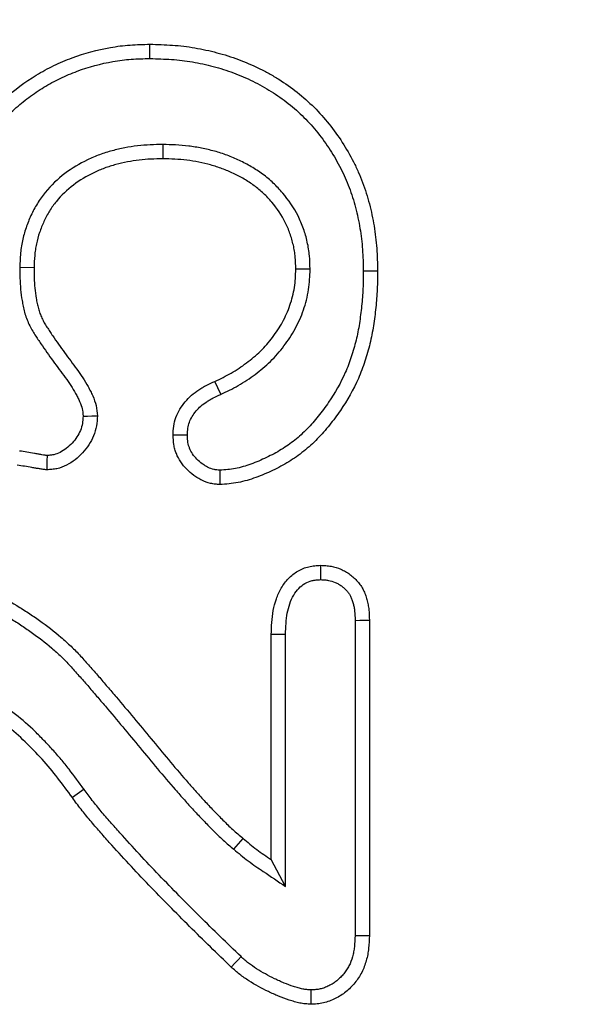
# Model space of a CAD drawing. Extents: x 77307 to 79363, y -6067 to -4018.
# Drawn here: x 77695 to 77712, y -5476 to -5446 of the extents above; entities that cross this region are included whole.
import ezdxf

# ---------------------------------------------------------------- set-up
doc = ezdxf.new("R2010")
doc.units = 0
doc.layers.get('DEFPOINTS').update_dxf_attribs({"linetype": 'CONTINUOUS'})
doc.layers.add('DUENN', color=4, linetype='CONTINUOUS')
doc.layers.add('DUENN-18', color=10, linetype='CONTINUOUS')
doc.styles.get("Standard").update_dxf_attribs({"font": 'arial.ttf'})
doc.dimstyles.get("Standard").update_dxf_attribs({"dimscale": 10, "dimtxt": 3.5, "dimasz": 2.4, "dimexe": 1.8, "dimexo": 0, "dimgap": 1, "dimtad": 1, "dimdec": 0, "dimrnd": 0.01, "dimzin": 0, "dimtxsty": 'STANDARD', "dimcen": 3, "dimclrd": 256, "dimclre": 256, "dimclrt": 7, "dimazin": 3, "dimtfac": 1, "dimtdec": 0, "dimtix": 1, "dimtmove": 0, "dimatfit": 3, "dimtolj": 1, "dimtzin": 0})

# ---------------------------------------------------------------- blocks, each defined once
blk = doc.blocks.new('*D47')
at = {"layer": 'DEFPOINTS', "color": 0}
for p in [(77768.256, -5373.283), (77425.739, -5415.283), (77768.256, -5415.283)]:
    blk.add_point(p, dxfattribs=at)
at = {"layer": 'DUENN-18'}
for p, q in [((77425.739, -5349.283), (77425.739, -5325.283)), ((77768.256, -5373.283), (77407.739, -5373.283)), ((77425.739, -5373.283), (77425.739, -5415.283)), ((77768.256, -5415.283), (77407.739, -5415.283)), ((77425.739, -5439.283), (77425.739, -5463.283))]:
    blk.add_line(p, q, dxfattribs=at)
for points in [[(77421.739, -5349.283), (77429.739, -5349.283), (77425.739, -5373.283)], [(77421.739, -5439.283), (77429.739, -5439.283), (77425.739, -5415.283)]]:
    blk.add_solid(points, dxfattribs=at)
at = {"layer": 'DUENN-18', "insert": (77398.168, -5394.283), "char_height": 35, "attachment_point": 5, "rotation": 90}
blk.add_mtext('\\A1;42', dxfattribs=at)

msp = doc.modelspace()

# ---------------------------------------------------------------- linework, layer by layer
at = {"layer": 'DUENN'}
for p, q in [((77699.041, -5450.045), (77699.04, -5450.482)), ((77694.67, -5453.796), (77695.106, -5453.802)), ((77703.543, -5453.858), (77703.106, -5453.857)), ((77700.818, -5457.679), (77700.634, -5457.283)), ((77704.92, -5464.587), (77704.92, -5474.211)), ((77705.356, -5464.58), (77705.356, -5474.22)), ((77702.356, -5471.896), (77702.356, -5465.013)), ((77702.793, -5472.716), (77702.793, -5465.02)), ((77696.633, -5469.747), (77696.278, -5470.001)), ((77701.212, -5471.582), (77701.493, -5471.248)), ((77702.793, -5472.716), (77702.356, -5471.896))]:
    msp.add_line(p, q, dxfattribs=at)
at = {"layer": 'DUENN', "flags": 128}
for points in [[(77698.648, -5447.419), (77698.648, -5447.288), (77698.649, -5447.157), (77698.649, -5446.982)], [(77705.17, -5453.91), (77705.301, -5453.91), (77705.432, -5453.909), (77705.606, -5453.908)], [(77696.606, -5458.344), (77696.74, -5458.342), (77696.873, -5458.34), (77697.044, -5458.337)], [(77699.794, -5458.93), (77699.575, -5458.93), (77699.356, -5458.931)], [(77703.869, -5463.341), (77703.869, -5463.199), (77703.869, -5463.051), (77703.868, -5462.904)], [(77704.92, -5464.587), (77705.062, -5464.585), (77705.209, -5464.582), (77705.356, -5464.58)], [(77702.793, -5465.02), (77702.648, -5465.018), (77702.502, -5465.016), (77702.356, -5465.013)], [(77704.92, -5474.211), (77705.091, -5474.215), (77705.224, -5474.217), (77705.356, -5474.22)], [(77701.432, -5474.862), (77701.343, -5474.958), (77701.253, -5475.053), (77701.134, -5475.181)], [(77703.57, -5475.88), (77703.569, -5476.052), (77703.568, -5476.185), (77703.567, -5476.318)]]:
    msp.add_lwpolyline(points, dxfattribs=at)
at = {"layer": 'DUENN'}
for points, knots in [([(77692.356, -5452.974), (77692.363, -5452.772), (77692.369, -5452.569), (77692.404, -5452.168), (77692.433, -5451.97), (77692.55, -5451.382), (77692.667, -5450.995), (77692.907, -5450.433), (77692.997, -5450.252), (77693.192, -5449.9), (77693.298, -5449.729), (77693.53, -5449.4), (77693.655, -5449.241), (77693.923, -5448.934), (77694.063, -5448.787), (77694.507, -5448.376), (77694.828, -5448.135), (77695.349, -5447.82), (77695.529, -5447.723), (77695.893, -5447.548), (77696.079, -5447.468), (77696.645, -5447.258), (77697.039, -5447.151), (77697.638, -5447.046), (77697.839, -5447.02), (77698.243, -5446.991), (77698.446, -5446.986), (77698.649, -5446.982)], [0, 0, 0, 0, 0.0625, 0.0625, 0.125, 0.125, 0.25, 0.25, 0.3125, 0.3125, 0.375, 0.375, 0.4375, 0.4375, 0.5, 0.5, 0.625, 0.625, 0.6875, 0.6875, 0.75, 0.75, 0.875, 0.875, 0.9375, 0.9375, 1, 1, 1, 1]), ([(77698.649, -5446.982), (77698.879, -5446.989), (77699.109, -5446.995), (77699.452, -5447.019), (77699.567, -5447.029), (77699.794, -5447.056), (77699.908, -5447.073), (77700.248, -5447.131), (77700.473, -5447.181), (77700.917, -5447.299), (77701.136, -5447.368), (77701.566, -5447.528), (77701.778, -5447.619), (77702.087, -5447.771), (77702.189, -5447.824), (77702.39, -5447.934), (77702.49, -5447.992), (77702.781, -5448.175), (77702.969, -5448.308), (77703.329, -5448.593), (77703.501, -5448.746), (77703.827, -5449.07), (77703.98, -5449.241), (77704.267, -5449.6), (77704.401, -5449.787), (77704.649, -5450.173), (77704.764, -5450.372), (77704.921, -5450.679), (77704.97, -5450.782), (77705.064, -5450.992), (77705.108, -5451.098), (77705.229, -5451.42), (77705.297, -5451.64), (77705.412, -5452.085), (77705.46, -5452.309), (77705.536, -5452.762), (77705.563, -5452.991), (77705.597, -5453.449), (77705.602, -5453.678), (77705.606, -5453.908)], [0, 0, 0, 0, 0.0625, 0.0625, 0.09375, 0.09375, 0.125, 0.125, 0.1875, 0.1875, 0.25, 0.25, 0.3125, 0.3125, 0.34375, 0.34375, 0.375, 0.375, 0.4375, 0.4375, 0.5, 0.5, 0.5625, 0.5625, 0.625, 0.625, 0.6875, 0.6875, 0.71875, 0.71875, 0.75, 0.75, 0.8125, 0.8125, 0.875, 0.875, 0.9375, 0.9375, 1, 1, 1, 1]), ([(77692.793, -5452.976), (77692.799, -5452.778), (77692.805, -5452.588), (77692.838, -5452.223), (77692.865, -5452.039), (77692.975, -5451.488), (77693.085, -5451.127), (77693.305, -5450.615), (77693.388, -5450.447), (77693.571, -5450.118), (77693.669, -5449.96), (77693.883, -5449.657), (77694, -5449.51), (77694.247, -5449.226), (77694.376, -5449.092), (77694.648, -5448.84), (77694.793, -5448.721), (77695.094, -5448.495), (77695.249, -5448.391), (77695.569, -5448.197), (77695.736, -5448.108), (77696.076, -5447.944), (77696.25, -5447.871), (77696.779, -5447.675), (77697.147, -5447.575), (77697.611, -5447.494), (77697.704, -5447.48), (77697.89, -5447.457), (77697.982, -5447.448), (77698.259, -5447.428), (77698.45, -5447.423), (77698.648, -5447.419)], [0.0011494, 0.0011494, 0.0011494, 0.0011494, 0.0625, 0.0625, 0.125, 0.125, 0.25, 0.25, 0.3125, 0.3125, 0.375, 0.375, 0.4375, 0.4375, 0.5, 0.5, 0.5625, 0.5625, 0.625, 0.625, 0.6875, 0.6875, 0.75, 0.75, 0.875, 0.875, 0.90625, 0.90625, 0.9375, 0.9375, 0.9988523, 0.9988523, 0.9988523, 0.9988523]), ([(77698.648, -5447.419), (77698.874, -5447.425), (77699.094, -5447.432), (77699.416, -5447.454), (77699.523, -5447.464), (77699.735, -5447.489), (77699.841, -5447.505), (77700.16, -5447.559), (77700.373, -5447.606), (77700.792, -5447.717), (77700.998, -5447.782), (77701.4, -5447.932), (77701.598, -5448.017), (77701.889, -5448.16), (77701.985, -5448.21), (77702.174, -5448.313), (77702.265, -5448.367), (77702.535, -5448.536), (77702.71, -5448.66), (77703.045, -5448.925), (77703.205, -5449.068), (77703.508, -5449.368), (77703.649, -5449.526), (77703.916, -5449.86), (77704.041, -5450.035), (77704.274, -5450.397), (77704.381, -5450.583), (77704.528, -5450.871), (77704.575, -5450.968), (77704.662, -5451.162), (77704.702, -5451.26), (77704.814, -5451.558), (77704.878, -5451.763), (77704.986, -5452.181), (77705.031, -5452.394), (77705.103, -5452.822), (77705.129, -5453.036), (77705.16, -5453.466), (77705.165, -5453.682), (77705.17, -5453.91)], [0.0010091, 0.0010091, 0.0010091, 0.0010091, 0.0625, 0.0625, 0.09375, 0.09375, 0.125, 0.125, 0.1875, 0.1875, 0.25, 0.25, 0.3125, 0.3125, 0.34375, 0.34375, 0.375, 0.375, 0.4375, 0.4375, 0.5, 0.5, 0.5625, 0.5625, 0.625, 0.625, 0.6875, 0.6875, 0.71875, 0.71875, 0.75, 0.75, 0.8125, 0.8125, 0.875, 0.875, 0.9375, 0.9375, 0.9994866, 0.9994866, 0.9994866, 0.9994866]), ([(77699.041, -5450.045), (77699.038, -5450.045), (77699.034, -5450.045), (77699.031, -5450.045), (77698.91, -5450.048), (77698.786, -5450.05), (77698.53, -5450.062), (77698.398, -5450.072), (77698.135, -5450.103), (77698.005, -5450.124), (77697.748, -5450.173), (77697.621, -5450.202), (77697.366, -5450.271), (77697.237, -5450.312), (77696.985, -5450.405), (77696.861, -5450.457), (77696.497, -5450.632), (77696.265, -5450.771), (77695.83, -5451.099), (77695.626, -5451.29), (77695.36, -5451.617), (77695.28, -5451.731), (77695.134, -5451.969), (77695.069, -5452.091), (77694.955, -5452.338), (77694.905, -5452.463), (77694.816, -5452.722), (77694.779, -5452.857), (77694.736, -5453.061), (77694.724, -5453.129), (77694.704, -5453.267), (77694.696, -5453.336), (77694.678, -5453.538), (77694.674, -5453.666), (77694.67, -5453.787), (77694.67, -5453.79), (77694.67, -5453.793), (77694.67, -5453.796)], [-0.001839, -0.001839, -0.001839, -0.001839, 0, 0, 0, 0.0625, 0.0625, 0.125, 0.125, 0.1875, 0.1875, 0.25, 0.25, 0.3125, 0.3125, 0.375, 0.375, 0.5, 0.5, 0.625, 0.625, 0.6875, 0.6875, 0.75, 0.75, 0.8125, 0.8125, 0.875, 0.875, 0.90625, 0.90625, 0.9375, 0.9375, 1, 1, 1, 1.001635, 1.001635, 1.001635, 1.001635]), ([(77703.543, -5453.858), (77703.543, -5453.853), (77703.543, -5453.849), (77703.543, -5453.844), (77703.539, -5453.72), (77703.536, -5453.588), (77703.517, -5453.38), (77703.509, -5453.308), (77703.487, -5453.165), (77703.473, -5453.095), (77703.426, -5452.886), (77703.387, -5452.753), (77703.293, -5452.488), (77703.238, -5452.356), (77703.046, -5451.974), (77702.886, -5451.74), (77702.616, -5451.422), (77702.521, -5451.321), (77702.317, -5451.127), (77702.206, -5451.035), (77701.979, -5450.869), (77701.863, -5450.795), (77701.628, -5450.657), (77701.507, -5450.593), (77701.262, -5450.477), (77701.137, -5450.424), (77700.882, -5450.328), (77700.751, -5450.286), (77700.49, -5450.214), (77700.359, -5450.184), (77700.098, -5450.132), (77699.966, -5450.11), (77699.699, -5450.077), (77699.564, -5450.066), (77699.303, -5450.052), (77699.175, -5450.049), (77699.052, -5450.045), (77699.049, -5450.045), (77699.045, -5450.045), (77699.041, -5450.045)], [-0.002459, -0.002459, -0.002459, -0.002459, 0, 0, 0, 0.0625, 0.0625, 0.09375, 0.09375, 0.125, 0.125, 0.1875, 0.1875, 0.25, 0.25, 0.375, 0.375, 0.4375, 0.4375, 0.5, 0.5, 0.5625, 0.5625, 0.625, 0.625, 0.6875, 0.6875, 0.75, 0.75, 0.8125, 0.8125, 0.875, 0.875, 0.9375, 0.9375, 1, 1, 1, 1.001799, 1.001799, 1.001799, 1.001799]), ([(77699.04, -5450.482), (77698.919, -5450.484), (77698.799, -5450.487), (77698.558, -5450.498), (77698.437, -5450.507), (77698.198, -5450.535), (77698.079, -5450.554), (77697.841, -5450.6), (77697.724, -5450.627), (77697.491, -5450.69), (77697.375, -5450.726), (77697.149, -5450.81), (77697.038, -5450.857), (77696.711, -5451.014), (77696.503, -5451.138), (77696.118, -5451.429), (77695.94, -5451.596), (77695.712, -5451.877), (77695.642, -5451.976), (77695.516, -5452.181), (77695.459, -5452.288), (77695.358, -5452.508), (77695.313, -5452.62), (77695.235, -5452.848), (77695.202, -5452.965), (77695.165, -5453.142), (77695.154, -5453.201), (77695.137, -5453.321), (77695.13, -5453.381), (77695.115, -5453.561), (77695.111, -5453.682), (77695.106, -5453.802)], [0, 0, 0, 0, 0.0625, 0.0625, 0.125, 0.125, 0.1875, 0.1875, 0.25, 0.25, 0.3125, 0.3125, 0.375, 0.375, 0.5, 0.5, 0.625, 0.625, 0.6875, 0.6875, 0.75, 0.75, 0.8125, 0.8125, 0.875, 0.875, 0.90625, 0.90625, 0.9375, 0.9375, 1, 1, 1, 1]), ([(77703.106, -5453.857), (77703.103, -5453.733), (77703.099, -5453.61), (77703.083, -5453.426), (77703.076, -5453.364), (77703.057, -5453.243), (77703.045, -5453.182), (77703.004, -5453.001), (77702.97, -5452.882), (77702.887, -5452.649), (77702.839, -5452.535), (77702.673, -5452.205), (77702.533, -5451.999), (77702.294, -5451.716), (77702.209, -5451.626), (77702.029, -5451.457), (77701.934, -5451.378), (77701.735, -5451.232), (77701.631, -5451.165), (77701.418, -5451.04), (77701.309, -5450.982), (77701.086, -5450.876), (77700.972, -5450.828), (77700.741, -5450.742), (77700.623, -5450.704), (77700.385, -5450.638), (77700.265, -5450.61), (77700.023, -5450.562), (77699.901, -5450.542), (77699.656, -5450.512), (77699.533, -5450.502), (77699.287, -5450.489), (77699.163, -5450.485), (77699.04, -5450.482)], [0, 0, 0, 0, 0.0625, 0.0625, 0.09375, 0.09375, 0.125, 0.125, 0.1875, 0.1875, 0.25, 0.25, 0.375, 0.375, 0.4375, 0.4375, 0.5, 0.5, 0.5625, 0.5625, 0.625, 0.625, 0.6875, 0.6875, 0.75, 0.75, 0.8125, 0.8125, 0.875, 0.875, 0.9375, 0.9375, 1, 1, 1, 1]), ([(77694.67, -5453.796), (77694.67, -5453.8), (77694.67, -5453.803), (77694.67, -5453.806), (77694.671, -5453.911), (77694.672, -5454.02), (77694.678, -5454.243), (77694.685, -5454.36), (77694.707, -5454.59), (77694.722, -5454.704), (77694.75, -5454.874), (77694.761, -5454.931), (77694.785, -5455.048), (77694.799, -5455.109), (77694.832, -5455.232), (77694.852, -5455.295), (77694.898, -5455.418), (77694.923, -5455.479), (77694.979, -5455.597), (77695.01, -5455.655), (77695.072, -5455.763), (77695.103, -5455.814), (77695.165, -5455.91), (77695.195, -5455.955), (77695.255, -5456.045), (77695.285, -5456.09), (77695.375, -5456.223), (77695.436, -5456.312), (77695.622, -5456.576), (77695.751, -5456.752), (77696.001, -5457.088), (77696.122, -5457.252), (77696.282, -5457.494), (77696.331, -5457.575), (77696.399, -5457.697), (77696.421, -5457.738), (77696.462, -5457.82), (77696.482, -5457.862), (77696.535, -5457.982), (77696.561, -5458.055), (77696.589, -5458.179), (77696.597, -5458.254), (77696.606, -5458.344)], [-0.0018734, -0.0018734, -0.0018734, -0.0018734, 0, 0, 0, 0.0625, 0.0625, 0.125, 0.125, 0.1875, 0.1875, 0.21875, 0.21875, 0.25, 0.25, 0.28125, 0.28125, 0.3125, 0.3125, 0.34375, 0.34375, 0.375, 0.375, 0.40625, 0.40625, 0.4375, 0.4375, 0.5, 0.5, 0.625, 0.625, 0.75, 0.75, 0.8125, 0.8125, 0.84375, 0.84375, 0.875, 0.875, 0.9375, 0.9375, 0.9934278, 0.9934278, 0.9934278, 0.9934278]), ([(77695.106, -5453.802), (77695.107, -5453.908), (77695.108, -5454.013), (77695.115, -5454.223), (77695.121, -5454.328), (77695.141, -5454.538), (77695.155, -5454.642), (77695.181, -5454.798), (77695.19, -5454.85), (77695.211, -5454.953), (77695.223, -5455.005), (77695.251, -5455.106), (77695.267, -5455.156), (77695.303, -5455.255), (77695.323, -5455.304), (77695.368, -5455.399), (77695.393, -5455.446), (77695.445, -5455.537), (77695.473, -5455.582), (77695.53, -5455.67), (77695.559, -5455.714), (77695.618, -5455.802), (77695.647, -5455.846), (77695.735, -5455.976), (77695.795, -5456.063), (77695.977, -5456.321), (77696.101, -5456.491), (77696.352, -5456.828), (77696.478, -5456.998), (77696.651, -5457.262), (77696.706, -5457.351), (77696.783, -5457.489), (77696.808, -5457.536), (77696.856, -5457.63), (77696.878, -5457.677), (77696.942, -5457.823), (77696.979, -5457.922), (77697.025, -5458.127), (77697.034, -5458.232), (77697.044, -5458.337)], [0, 0, 0, 0, 0.0625, 0.0625, 0.125, 0.125, 0.1875, 0.1875, 0.21875, 0.21875, 0.25, 0.25, 0.28125, 0.28125, 0.3125, 0.3125, 0.34375, 0.34375, 0.375, 0.375, 0.40625, 0.40625, 0.4375, 0.4375, 0.5, 0.5, 0.625, 0.625, 0.75, 0.75, 0.8125, 0.8125, 0.84375, 0.84375, 0.875, 0.875, 0.9375, 0.9375, 1, 1, 1, 1]), ([(77700.634, -5457.283), (77700.802, -5457.202), (77700.971, -5457.121), (77701.214, -5456.984), (77701.294, -5456.935), (77701.449, -5456.831), (77701.525, -5456.777), (77701.674, -5456.665), (77701.747, -5456.606), (77701.89, -5456.486), (77701.96, -5456.423), (77702.094, -5456.294), (77702.158, -5456.226), (77702.281, -5456.086), (77702.34, -5456.013), (77702.453, -5455.864), (77702.507, -5455.788), (77702.609, -5455.632), (77702.658, -5455.552), (77702.747, -5455.388), (77702.788, -5455.304), (77702.863, -5455.133), (77702.896, -5455.046), (77702.957, -5454.869), (77702.985, -5454.779), (77703.031, -5454.598), (77703.05, -5454.507), (77703.079, -5454.323), (77703.087, -5454.23), (77703.1, -5454.044), (77703.103, -5453.95), (77703.106, -5453.857)], [0, 0, 0, 0, 0.125, 0.125, 0.1875, 0.1875, 0.25, 0.25, 0.3125, 0.3125, 0.375, 0.375, 0.4375, 0.4375, 0.5, 0.5, 0.5625, 0.5625, 0.625, 0.625, 0.6875, 0.6875, 0.75, 0.75, 0.8125, 0.8125, 0.875, 0.875, 0.9375, 0.9375, 1, 1, 1, 1]), ([(77705.606, -5453.908), (77705.605, -5454.094), (77705.604, -5454.281), (77705.587, -5454.654), (77705.572, -5454.841), (77705.533, -5455.212), (77705.51, -5455.398), (77705.452, -5455.767), (77705.416, -5455.95), (77705.35, -5456.222), (77705.325, -5456.312), (77705.274, -5456.492), (77705.246, -5456.581), (77705.159, -5456.848), (77705.094, -5457.023), (77704.867, -5457.535), (77704.68, -5457.86), (77704.363, -5458.323), (77704.252, -5458.474), (77704.018, -5458.765), (77703.895, -5458.906), (77703.634, -5459.174), (77703.496, -5459.301), (77703.205, -5459.535), (77703.051, -5459.641), (77702.732, -5459.836), (77702.567, -5459.925), (77702.23, -5460.085), (77702.057, -5460.158), (77701.706, -5460.285), (77701.526, -5460.339), (77701.251, -5460.393), (77701.159, -5460.406), (77700.973, -5460.424), (77700.88, -5460.429), (77700.786, -5460.435)], [0, 0, 0, 0, 0.0625, 0.0625, 0.125, 0.125, 0.1875, 0.1875, 0.25, 0.25, 0.28125, 0.28125, 0.3125, 0.3125, 0.375, 0.375, 0.5, 0.5, 0.5625, 0.5625, 0.625, 0.625, 0.6875, 0.6875, 0.75, 0.75, 0.8125, 0.8125, 0.875, 0.875, 0.9375, 0.9375, 0.96875, 0.96875, 1, 1, 1, 1]), ([(77705.17, -5453.91), (77705.168, -5454.095), (77705.167, -5454.275), (77705.151, -5454.624), (77705.137, -5454.801), (77705.099, -5455.162), (77705.078, -5455.339), (77705.022, -5455.688), (77704.989, -5455.859), (77704.927, -5456.112), (77704.904, -5456.196), (77704.855, -5456.366), (77704.829, -5456.451), (77704.748, -5456.701), (77704.688, -5456.86), (77704.48, -5457.33), (77704.306, -5457.633), (77704.009, -5458.068), (77703.904, -5458.21), (77703.685, -5458.483), (77703.572, -5458.613), (77703.333, -5458.857), (77703.208, -5458.972), (77702.947, -5459.182), (77702.809, -5459.278), (77702.519, -5459.455), (77702.367, -5459.536), (77702.055, -5459.685), (77701.893, -5459.753), (77701.574, -5459.868), (77701.413, -5459.916), (77701.181, -5459.962), (77701.107, -5459.972), (77700.95, -5459.987), (77700.871, -5459.992), (77700.788, -5459.997)], [0.0006352, 0.0006352, 0.0006352, 0.0006352, 0.0625, 0.0625, 0.125, 0.125, 0.1875, 0.1875, 0.25, 0.25, 0.28125, 0.28125, 0.3125, 0.3125, 0.375, 0.375, 0.5, 0.5, 0.5625, 0.5625, 0.625, 0.625, 0.6875, 0.6875, 0.75, 0.75, 0.8125, 0.8125, 0.875, 0.875, 0.9375, 0.9375, 0.96875, 0.96875, 0.99692, 0.99692, 0.99692, 0.99692]), ([(77700.818, -5457.679), (77700.82, -5457.678), (77700.821, -5457.677), (77700.822, -5457.677), (77700.991, -5457.596), (77701.169, -5457.511), (77701.438, -5457.359), (77701.527, -5457.304), (77701.699, -5457.19), (77701.782, -5457.131), (77701.944, -5457.008), (77702.023, -5456.946), (77702.179, -5456.814), (77702.256, -5456.745), (77702.406, -5456.599), (77702.479, -5456.523), (77702.617, -5456.366), (77702.682, -5456.285), (77702.807, -5456.12), (77702.866, -5456.036), (77702.981, -5455.862), (77703.035, -5455.772), (77703.136, -5455.586), (77703.183, -5455.49), (77703.268, -5455.297), (77703.306, -5455.199), (77703.374, -5455.001), (77703.404, -5454.901), (77703.458, -5454.695), (77703.48, -5454.589), (77703.513, -5454.373), (77703.523, -5454.267), (77703.536, -5454.064), (77703.54, -5453.966), (77703.543, -5453.873), (77703.543, -5453.868), (77703.543, -5453.863), (77703.543, -5453.858)], [-0.001036, -0.001036, -0.001036, -0.001036, 0, 0, 0, 0.125, 0.125, 0.1875, 0.1875, 0.25, 0.25, 0.3125, 0.3125, 0.375, 0.375, 0.4375, 0.4375, 0.5, 0.5, 0.5625, 0.5625, 0.625, 0.625, 0.6875, 0.6875, 0.75, 0.75, 0.8125, 0.8125, 0.875, 0.875, 0.9375, 0.9375, 1, 1, 1, 1.00325, 1.00325, 1.00325, 1.00325]), ([(77699.356, -5458.931), (77699.36, -5458.838), (77699.364, -5458.746), (77699.39, -5458.562), (77699.413, -5458.471), (77699.507, -5458.21), (77699.605, -5458.048), (77699.785, -5457.836), (77699.85, -5457.77), (77699.99, -5457.648), (77700.065, -5457.593), (77700.181, -5457.516), (77700.22, -5457.491), (77700.3, -5457.445), (77700.341, -5457.422), (77700.465, -5457.359), (77700.549, -5457.321), (77700.634, -5457.283)], [0, 0, 0, 0, 0.125, 0.125, 0.25, 0.25, 0.5, 0.5, 0.625, 0.625, 0.75, 0.75, 0.8125, 0.8125, 0.875, 0.875, 1, 1, 1, 1]), ([(77699.794, -5458.93), (77699.797, -5458.845), (77699.801, -5458.775), (77699.818, -5458.653), (77699.834, -5458.592), (77699.898, -5458.414), (77699.969, -5458.295), (77700.103, -5458.135), (77700.152, -5458.086), (77700.261, -5457.992), (77700.32, -5457.947), (77700.415, -5457.885), (77700.447, -5457.865), (77700.513, -5457.826), (77700.546, -5457.808), (77700.651, -5457.754), (77700.73, -5457.719), (77700.814, -5457.68), (77700.815, -5457.68), (77700.817, -5457.679), (77700.818, -5457.679)], [0.0085132, 0.0085132, 0.0085132, 0.0085132, 0.125, 0.125, 0.25, 0.25, 0.5, 0.5, 0.625, 0.625, 0.75, 0.75, 0.8125, 0.8125, 0.875, 0.875, 1, 1, 1, 1.0020876, 1.0020876, 1.0020876, 1.0020876]), ([(77697.044, -5458.337), (77697.038, -5458.441), (77697.032, -5458.545), (77696.996, -5458.749), (77696.966, -5458.85), (77696.888, -5459.042), (77696.839, -5459.135), (77696.726, -5459.309), (77696.661, -5459.39), (77696.448, -5459.618), (77696.285, -5459.751), (77696.006, -5459.892), (77695.908, -5459.929), (77695.781, -5459.957), (77695.755, -5459.961), (77695.704, -5459.969), (77695.679, -5459.972), (77695.601, -5459.98), (77695.549, -5459.983), (77695.497, -5459.986)], [0, 0, 0, 0, 0.125, 0.125, 0.25, 0.25, 0.375, 0.375, 0.5, 0.5, 0.75, 0.75, 0.875, 0.875, 0.90625, 0.90625, 0.9375, 0.9375, 1, 1, 1, 1]), ([(77696.606, -5458.344), (77696.6, -5458.434), (77696.594, -5458.51), (77696.572, -5458.642), (77696.551, -5458.712), (77696.494, -5458.851), (77696.459, -5458.919), (77696.375, -5459.046), (77696.326, -5459.109), (77696.158, -5459.289), (77696.03, -5459.391), (77695.838, -5459.488), (77695.773, -5459.511), (77695.698, -5459.528), (77695.683, -5459.53), (77695.649, -5459.536), (77695.63, -5459.538), (77695.578, -5459.543), (77695.542, -5459.545), (77695.503, -5459.548)], [0.0133799, 0.0133799, 0.0133799, 0.0133799, 0.125, 0.125, 0.25, 0.25, 0.375, 0.375, 0.5, 0.5, 0.75, 0.75, 0.875, 0.875, 0.90625, 0.90625, 0.9375, 0.9375, 0.986899, 0.986899, 0.986899, 0.986899]), ([(77700.786, -5460.435), (77700.738, -5460.432), (77700.691, -5460.429), (77700.619, -5460.421), (77700.596, -5460.418), (77700.549, -5460.411), (77700.525, -5460.407), (77700.409, -5460.38), (77700.318, -5460.347), (77700.19, -5460.283), (77700.148, -5460.26), (77700.066, -5460.21), (77700.027, -5460.183), (77699.911, -5460.099), (77699.838, -5460.036), (77699.705, -5459.899), (77699.644, -5459.825), (77699.538, -5459.666), (77699.492, -5459.581), (77699.438, -5459.448), (77699.423, -5459.403), (77699.397, -5459.311), (77699.387, -5459.264), (77699.365, -5459.122), (77699.361, -5459.027), (77699.356, -5458.931)], [0, 0, 0, 0, 0.0625, 0.0625, 0.09375, 0.09375, 0.125, 0.125, 0.25, 0.25, 0.3125, 0.3125, 0.375, 0.375, 0.5, 0.5, 0.625, 0.625, 0.75, 0.75, 0.8125, 0.8125, 0.875, 0.875, 1, 1, 1, 1]), ([(77700.788, -5459.997), (77700.751, -5459.995), (77700.718, -5459.992), (77700.671, -5459.987), (77700.654, -5459.985), (77700.624, -5459.981), (77700.611, -5459.978), (77700.543, -5459.963), (77700.485, -5459.942), (77700.396, -5459.898), (77700.366, -5459.882), (77700.306, -5459.844), (77700.275, -5459.824), (77700.187, -5459.759), (77700.133, -5459.713), (77700.036, -5459.613), (77699.992, -5459.559), (77699.916, -5459.445), (77699.885, -5459.388), (77699.85, -5459.3), (77699.839, -5459.27), (77699.823, -5459.21), (77699.816, -5459.181), (77699.802, -5459.091), (77699.798, -5459.017), (77699.794, -5458.93)], [0.0121388, 0.0121388, 0.0121388, 0.0121388, 0.0625, 0.0625, 0.09375, 0.09375, 0.125, 0.125, 0.25, 0.25, 0.3125, 0.3125, 0.375, 0.375, 0.5, 0.5, 0.625, 0.625, 0.75, 0.75, 0.8125, 0.8125, 0.875, 0.875, 0.9917229, 0.9917229, 0.9917229, 0.9917229]), ([(77695.503, -5459.548), (77695.496, -5459.547), (77695.489, -5459.547), (77695.468, -5459.545), (77695.456, -5459.543), (77695.413, -5459.537), (77695.381, -5459.532), (77695.308, -5459.519), (77695.268, -5459.512), (77695.191, -5459.499), (77695.153, -5459.493), (77694.964, -5459.461), (77694.816, -5459.436), (77694.664, -5459.411)], [0.0367945, 0.0367945, 0.0367945, 0.0367945, 0.0625, 0.0625, 0.125, 0.125, 0.25, 0.25, 0.375, 0.375, 0.5, 0.5, 0.999079, 0.999079, 0.999079, 0.999079]), ([(77695.503, -5459.548), (77695.502, -5459.592), (77695.502, -5459.637), (77695.501, -5459.682), (77695.5, -5459.726), (77695.5, -5459.771), (77695.499, -5459.815), (77695.499, -5459.872), (77695.498, -5459.929), (77695.497, -5459.986)], [0, 0, 0, 0, 0.000389854, 0.000389854, 0.000389854, 0.000779709, 0.000779709, 0.000779709, 0.001277424, 0.001277424, 0.001277424, 0.001277424]), ([(77695.497, -5459.986), (77695.478, -5459.984), (77695.459, -5459.983), (77695.421, -5459.979), (77695.402, -5459.977), (77695.345, -5459.969), (77695.307, -5459.962), (77695.232, -5459.949), (77695.194, -5459.943), (77695.119, -5459.93), (77695.081, -5459.924), (77694.893, -5459.892), (77694.742, -5459.867), (77694.591, -5459.841)], [0, 0, 0, 0, 0.0625, 0.0625, 0.125, 0.125, 0.25, 0.25, 0.375, 0.375, 0.5, 0.5, 1, 1, 1, 1]), ([(77700.788, -5459.997), (77700.787, -5460.07), (77700.787, -5460.143), (77700.787, -5460.216), (77700.787, -5460.289), (77700.786, -5460.362), (77700.786, -5460.435)], [0, 0, 0, 0, 0.000638656, 0.000638656, 0.000638656, 0.001277311, 0.001277311, 0.001277311, 0.001277311]), ([(77702.356, -5465.013), (77702.361, -5464.891), (77702.365, -5464.77), (77702.382, -5464.527), (77702.396, -5464.406), (77702.44, -5464.166), (77702.471, -5464.048), (77702.552, -5463.818), (77702.602, -5463.706), (77702.724, -5463.494), (77702.796, -5463.395), (77702.965, -5463.219), (77703.061, -5463.143), (77703.272, -5463.02), (77703.387, -5462.974), (77703.535, -5462.939), (77703.565, -5462.933), (77703.625, -5462.924), (77703.655, -5462.92), (77703.746, -5462.911), (77703.807, -5462.907), (77703.868, -5462.904)], [0, 0, 0, 0, 0.125, 0.125, 0.25, 0.25, 0.375, 0.375, 0.5, 0.5, 0.625, 0.625, 0.75, 0.75, 0.875, 0.875, 0.90625, 0.90625, 0.9375, 0.9375, 1, 1, 1, 1]), ([(77703.868, -5462.904), (77703.921, -5462.907), (77703.974, -5462.909), (77704.079, -5462.918), (77704.131, -5462.924), (77704.287, -5462.952), (77704.388, -5462.984), (77704.534, -5463.046), (77704.581, -5463.07), (77704.673, -5463.122), (77704.717, -5463.151), (77704.802, -5463.213), (77704.843, -5463.247), (77704.921, -5463.318), (77704.958, -5463.356), (77705.028, -5463.435), (77705.061, -5463.477), (77705.12, -5463.564), (77705.147, -5463.609), (77705.194, -5463.704), (77705.215, -5463.752), (77705.251, -5463.852), (77705.268, -5463.902), (77705.295, -5464.004), (77705.307, -5464.055), (77705.326, -5464.159), (77705.333, -5464.211), (77705.349, -5464.368), (77705.353, -5464.474), (77705.356, -5464.58)], [0, 0, 0, 0, 0.0625, 0.0625, 0.125, 0.125, 0.25, 0.25, 0.3125, 0.3125, 0.375, 0.375, 0.4375, 0.4375, 0.5, 0.5, 0.5625, 0.5625, 0.625, 0.625, 0.6875, 0.6875, 0.75, 0.75, 0.8125, 0.8125, 0.875, 0.875, 1, 1, 1, 1]), ([(77691.431, -5463.232), (77691.708, -5463.242), (77691.985, -5463.251), (77692.533, -5463.32), (77692.805, -5463.378), (77693.205, -5463.492), (77693.337, -5463.534), (77693.597, -5463.63), (77693.725, -5463.682), (77694.102, -5463.856), (77694.345, -5463.99), (77694.699, -5464.206), (77694.816, -5464.281), (77695.047, -5464.433), (77695.161, -5464.511), (77695.5, -5464.751), (77695.72, -5464.92), (77696.034, -5465.191), (77696.137, -5465.284), (77696.337, -5465.475), (77696.435, -5465.573), (77696.575, -5465.726), (77696.621, -5465.778), (77696.712, -5465.882), (77696.757, -5465.934), (77696.85, -5466.037), (77696.896, -5466.089), (77696.988, -5466.192), (77697.034, -5466.244), (77697.124, -5466.349), (77697.168, -5466.402), (77697.258, -5466.507), (77697.303, -5466.56), (77697.439, -5466.717), (77697.529, -5466.821), (77697.797, -5467.138), (77697.974, -5467.351), (77698.329, -5467.776), (77698.506, -5467.988), (77698.859, -5468.415), (77699.035, -5468.628), (77699.39, -5469.052), (77699.57, -5469.263), (77699.843, -5469.575), (77699.934, -5469.679), (77700.118, -5469.886), (77700.211, -5469.989), (77700.398, -5470.192), (77700.494, -5470.292), (77700.638, -5470.441), (77700.686, -5470.491), (77700.783, -5470.59), (77700.831, -5470.64), (77700.977, -5470.787), (77701.076, -5470.884), (77701.281, -5471.069), (77701.387, -5471.159), (77701.493, -5471.248)], [0, 0, 0, 0, 0.0625, 0.0625, 0.125, 0.125, 0.15625, 0.15625, 0.1875, 0.1875, 0.25, 0.25, 0.28125, 0.28125, 0.3125, 0.3125, 0.375, 0.375, 0.40625, 0.40625, 0.4375, 0.4375, 0.453125, 0.453125, 0.46875, 0.46875, 0.484375, 0.484375, 0.5, 0.5, 0.515625, 0.515625, 0.53125, 0.53125, 0.5625, 0.5625, 0.625, 0.625, 0.6875, 0.6875, 0.75, 0.75, 0.8125, 0.8125, 0.84375, 0.84375, 0.875, 0.875, 0.90625, 0.90625, 0.921875, 0.921875, 0.9375, 0.9375, 0.96875, 0.96875, 1, 1, 1, 1]), ([(77702.793, -5465.02), (77702.797, -5464.901), (77702.801, -5464.788), (77702.817, -5464.57), (77702.829, -5464.465), (77702.866, -5464.265), (77702.891, -5464.17), (77702.956, -5463.986), (77702.996, -5463.897), (77703.087, -5463.738), (77703.138, -5463.669), (77703.253, -5463.549), (77703.316, -5463.5), (77703.456, -5463.419), (77703.532, -5463.388), (77703.624, -5463.367), (77703.642, -5463.363), (77703.683, -5463.357), (77703.705, -5463.354), (77703.771, -5463.347), (77703.818, -5463.344), (77703.869, -5463.341)], [0.0025008, 0.0025008, 0.0025008, 0.0025008, 0.125, 0.125, 0.25, 0.25, 0.375, 0.375, 0.5, 0.5, 0.625, 0.625, 0.75, 0.75, 0.875, 0.875, 0.90625, 0.90625, 0.9375, 0.9375, 0.9917863, 0.9917863, 0.9917863, 0.9917863]), ([(77703.869, -5463.341), (77703.913, -5463.343), (77703.953, -5463.346), (77704.033, -5463.353), (77704.071, -5463.357), (77704.174, -5463.376), (77704.245, -5463.398), (77704.347, -5463.441), (77704.379, -5463.457), (77704.442, -5463.493), (77704.471, -5463.512), (77704.53, -5463.555), (77704.559, -5463.579), (77704.615, -5463.63), (77704.642, -5463.658), (77704.69, -5463.713), (77704.712, -5463.74), (77704.748, -5463.793), (77704.764, -5463.82), (77704.795, -5463.883), (77704.81, -5463.917), (77704.837, -5463.99), (77704.849, -5464.029), (77704.871, -5464.107), (77704.88, -5464.146), (77704.894, -5464.226), (77704.9, -5464.265), (77704.913, -5464.391), (77704.916, -5464.484), (77704.92, -5464.587)], [0.0095133, 0.0095133, 0.0095133, 0.0095133, 0.0625, 0.0625, 0.125, 0.125, 0.25, 0.25, 0.3125, 0.3125, 0.375, 0.375, 0.4375, 0.4375, 0.5, 0.5, 0.5625, 0.5625, 0.625, 0.625, 0.6875, 0.6875, 0.75, 0.75, 0.8125, 0.8125, 0.875, 0.875, 0.9970472, 0.9970472, 0.9970472, 0.9970472]), ([(77691.429, -5463.669), (77691.701, -5463.678), (77691.959, -5463.688), (77692.454, -5463.75), (77692.705, -5463.803), (77693.075, -5463.909), (77693.197, -5463.948), (77693.436, -5464.036), (77693.553, -5464.084), (77693.9, -5464.243), (77694.128, -5464.37), (77694.467, -5464.576), (77694.579, -5464.647), (77694.802, -5464.795), (77694.913, -5464.871), (77695.239, -5465.101), (77695.446, -5465.26), (77695.744, -5465.517), (77695.841, -5465.605), (77696.03, -5465.785), (77696.12, -5465.877), (77696.249, -5466.017), (77696.292, -5466.066), (77696.382, -5466.169), (77696.431, -5466.225), (77696.526, -5466.33), (77696.572, -5466.381), (77696.661, -5466.481), (77696.703, -5466.53), (77696.791, -5466.632), (77696.835, -5466.684), (77696.926, -5466.791), (77696.972, -5466.845), (77697.108, -5467.003), (77697.197, -5467.105), (77697.461, -5467.417), (77697.639, -5467.632), (77697.994, -5468.056), (77698.17, -5468.267), (77698.522, -5468.693), (77698.699, -5468.907), (77699.057, -5469.334), (77699.239, -5469.547), (77699.515, -5469.864), (77699.607, -5469.969), (77699.793, -5470.177), (77699.887, -5470.282), (77700.08, -5470.491), (77700.179, -5470.595), (77700.325, -5470.746), (77700.373, -5470.795), (77700.469, -5470.894), (77700.518, -5470.945), (77700.669, -5471.098), (77700.777, -5471.202), (77700.995, -5471.399), (77701.107, -5471.494), (77701.212, -5471.582)], [0.0010075, 0.0010075, 0.0010075, 0.0010075, 0.0625, 0.0625, 0.125, 0.125, 0.15625, 0.15625, 0.1875, 0.1875, 0.25, 0.25, 0.28125, 0.28125, 0.3125, 0.3125, 0.375, 0.375, 0.40625, 0.40625, 0.4375, 0.4375, 0.453125, 0.453125, 0.46875, 0.46875, 0.484375, 0.484375, 0.5, 0.5, 0.515625, 0.515625, 0.53125, 0.53125, 0.5625, 0.5625, 0.625, 0.625, 0.6875, 0.6875, 0.75, 0.75, 0.8125, 0.8125, 0.84375, 0.84375, 0.875, 0.875, 0.90625, 0.90625, 0.921875, 0.921875, 0.9375, 0.9375, 0.96875, 0.96875, 0.9999945, 0.9999945, 0.9999945, 0.9999945]), ([(77696.633, -5469.747), (77696.632, -5469.746), (77696.631, -5469.744), (77696.631, -5469.743), (77696.484, -5469.543), (77696.334, -5469.338), (77696.097, -5469.034), (77696.016, -5468.933), (77695.848, -5468.733), (77695.762, -5468.634), (77695.587, -5468.442), (77695.499, -5468.348), (77695.32, -5468.164), (77695.229, -5468.072), (77694.948, -5467.801), (77694.749, -5467.624), (77694.434, -5467.378), (77694.327, -5467.3), (77694.109, -5467.149), (77693.998, -5467.076), (77693.767, -5466.936), (77693.647, -5466.87), (77693.406, -5466.748), (77693.285, -5466.692), (77693.035, -5466.587), (77692.906, -5466.539), (77692.644, -5466.455), (77692.512, -5466.419), (77692.309, -5466.373), (77692.24, -5466.359), (77692.1, -5466.336), (77692.029, -5466.326), (77691.814, -5466.304), (77691.679, -5466.3), (77691.555, -5466.295), (77691.551, -5466.295), (77691.546, -5466.295), (77691.542, -5466.295)], [-0.000747, -0.000747, -0.000747, -0.000747, 0, 0, 0, 0.125, 0.125, 0.1875, 0.1875, 0.25, 0.25, 0.3125, 0.3125, 0.375, 0.375, 0.5, 0.5, 0.5625, 0.5625, 0.625, 0.625, 0.6875, 0.6875, 0.75, 0.75, 0.8125, 0.8125, 0.875, 0.875, 0.90625, 0.90625, 0.9375, 0.9375, 1, 1, 1, 1.002175, 1.002175, 1.002175, 1.002175]), ([(77696.278, -5470.001), (77696.131, -5469.801), (77695.984, -5469.6), (77695.678, -5469.208), (77695.519, -5469.016), (77695.184, -5468.648), (77695.011, -5468.469), (77694.655, -5468.125), (77694.47, -5467.961), (77694.08, -5467.656), (77693.877, -5467.514), (77693.449, -5467.254), (77693.225, -5467.141), (77692.768, -5466.949), (77692.531, -5466.871), (77692.165, -5466.788), (77692.04, -5466.766), (77691.791, -5466.74), (77691.666, -5466.736), (77691.54, -5466.732)], [0, 0, 0, 0, 0.125, 0.125, 0.25, 0.25, 0.375, 0.375, 0.5, 0.5, 0.625, 0.625, 0.75, 0.75, 0.875, 0.875, 0.9375, 0.9375, 1, 1, 1, 1]), ([(77701.432, -5474.862), (77701.007, -5474.452), (77700.586, -5474.045), (77699.752, -5473.216), (77699.337, -5472.796), (77698.726, -5472.161), (77698.524, -5471.947), (77698.125, -5471.517), (77697.926, -5471.3), (77697.636, -5470.974), (77697.539, -5470.863), (77697.345, -5470.641), (77697.25, -5470.532), (77697.066, -5470.312), (77696.977, -5470.202), (77696.841, -5470.029), (77696.798, -5469.974), (77696.718, -5469.867), (77696.679, -5469.812), (77696.636, -5469.75), (77696.635, -5469.749), (77696.634, -5469.748), (77696.633, -5469.747)], [0.0009248, 0.0009248, 0.0009248, 0.0009248, 0.25, 0.25, 0.5, 0.5, 0.625, 0.625, 0.75, 0.75, 0.8125, 0.8125, 0.875, 0.875, 0.9375, 0.9375, 0.96875, 0.96875, 1, 1, 1, 1.0006204, 1.0006204, 1.0006204, 1.0006204]), ([(77701.134, -5475.181), (77700.707, -5474.77), (77700.281, -5474.359), (77699.442, -5473.523), (77699.025, -5473.102), (77698.41, -5472.462), (77698.206, -5472.246), (77697.803, -5471.812), (77697.603, -5471.594), (77697.308, -5471.262), (77697.211, -5471.151), (77697.016, -5470.928), (77696.919, -5470.816), (77696.728, -5470.589), (77696.635, -5470.474), (77696.498, -5470.299), (77696.452, -5470.241), (77696.363, -5470.123), (77696.321, -5470.062), (77696.278, -5470.001)], [0, 0, 0, 0, 0.25, 0.25, 0.5, 0.5, 0.625, 0.625, 0.75, 0.75, 0.8125, 0.8125, 0.875, 0.875, 0.9375, 0.9375, 0.96875, 0.96875, 1, 1, 1, 1]), ([(77701.493, -5471.248), (77701.562, -5471.305), (77701.631, -5471.363), (77701.771, -5471.477), (77701.841, -5471.533), (77702.057, -5471.695), (77702.207, -5471.795), (77702.356, -5471.896)], [0, 0, 0, 0, 0.25, 0.25, 0.5, 0.5, 1, 1, 1, 1]), ([(77701.212, -5471.582), (77701.281, -5471.64), (77701.352, -5471.699), (77701.498, -5471.818), (77701.574, -5471.878), (77701.807, -5472.053), (77701.963, -5472.158), (77702.113, -5472.258), (77702.34, -5472.411), (77702.566, -5472.563), (77702.793, -5472.716)], [0, 0, 0, 0, 0.25, 0.25, 0.5, 0.5, 1, 1, 1, 1.758325, 1.758325, 1.758325, 1.758325]), ([(77705.356, -5474.22), (77705.351, -5474.349), (77705.346, -5474.477), (77705.325, -5474.668), (77705.316, -5474.732), (77705.292, -5474.858), (77705.277, -5474.921), (77705.225, -5475.107), (77705.179, -5475.228), (77705.091, -5475.4), (77705.059, -5475.455), (77704.988, -5475.562), (77704.95, -5475.614), (77704.868, -5475.713), (77704.825, -5475.761), (77704.734, -5475.852), (77704.686, -5475.895), (77704.586, -5475.976), (77704.534, -5476.014), (77704.426, -5476.083), (77704.37, -5476.115), (77704.254, -5476.172), (77704.195, -5476.198), (77704.074, -5476.242), (77704.012, -5476.261), (77703.919, -5476.282), (77703.887, -5476.288), (77703.824, -5476.298), (77703.792, -5476.302), (77703.696, -5476.311), (77703.632, -5476.314), (77703.567, -5476.318)], [0, 0, 0, 0, 0.125, 0.125, 0.1875, 0.1875, 0.25, 0.25, 0.375, 0.375, 0.4375, 0.4375, 0.5, 0.5, 0.5625, 0.5625, 0.625, 0.625, 0.6875, 0.6875, 0.75, 0.75, 0.8125, 0.8125, 0.875, 0.875, 0.90625, 0.90625, 0.9375, 0.9375, 1, 1, 1, 1]), ([(77704.92, -5474.211), (77704.914, -5474.336), (77704.909, -5474.452), (77704.892, -5474.612), (77704.884, -5474.663), (77704.865, -5474.765), (77704.853, -5474.816), (77704.812, -5474.963), (77704.776, -5475.057), (77704.709, -5475.187), (77704.686, -5475.228), (77704.633, -5475.308), (77704.604, -5475.348), (77704.54, -5475.424), (77704.506, -5475.462), (77704.435, -5475.533), (77704.398, -5475.566), (77704.323, -5475.627), (77704.285, -5475.655), (77704.204, -5475.706), (77704.162, -5475.73), (77704.074, -5475.774), (77704.027, -5475.794), (77703.938, -5475.827), (77703.895, -5475.84), (77703.833, -5475.854), (77703.813, -5475.858), (77703.768, -5475.865), (77703.744, -5475.867), (77703.673, -5475.874), (77703.624, -5475.877), (77703.57, -5475.88)], [0.002984, 0.002984, 0.002984, 0.002984, 0.125, 0.125, 0.1875, 0.1875, 0.25, 0.25, 0.375, 0.375, 0.4375, 0.4375, 0.5, 0.5, 0.5625, 0.5625, 0.625, 0.625, 0.6875, 0.6875, 0.75, 0.75, 0.8125, 0.8125, 0.875, 0.875, 0.90625, 0.90625, 0.9375, 0.9375, 0.9913965, 0.9913965, 0.9913965, 0.9913965]), ([(77703.57, -5475.88), (77703.523, -5475.877), (77703.481, -5475.874), (77703.397, -5475.865), (77703.36, -5475.86), (77703.274, -5475.842), (77703.228, -5475.83), (77703.132, -5475.804), (77703.082, -5475.789), (77702.937, -5475.742), (77702.843, -5475.707), (77702.7, -5475.647), (77702.652, -5475.626), (77702.555, -5475.582), (77702.506, -5475.559), (77702.264, -5475.443), (77702.084, -5475.344), (77701.819, -5475.175), (77701.735, -5475.118), (77701.624, -5475.031), (77701.587, -5475), (77701.511, -5474.934), (77701.472, -5474.899), (77701.432, -5474.862)], [0.0097502, 0.0097502, 0.0097502, 0.0097502, 0.0625, 0.0625, 0.125, 0.125, 0.1875, 0.1875, 0.25, 0.25, 0.375, 0.375, 0.4375, 0.4375, 0.5, 0.5, 0.75, 0.75, 0.875, 0.875, 0.9375, 0.9375, 0.9975905, 0.9975905, 0.9975905, 0.9975905]), ([(77703.567, -5476.318), (77703.511, -5476.314), (77703.454, -5476.31), (77703.341, -5476.299), (77703.284, -5476.29), (77703.173, -5476.267), (77703.118, -5476.253), (77703.008, -5476.223), (77702.954, -5476.206), (77702.791, -5476.154), (77702.684, -5476.114), (77702.527, -5476.048), (77702.475, -5476.026), (77702.371, -5475.979), (77702.32, -5475.955), (77702.063, -5475.831), (77701.864, -5475.722), (77701.576, -5475.538), (77701.482, -5475.474), (77701.347, -5475.369), (77701.304, -5475.332), (77701.218, -5475.258), (77701.176, -5475.219), (77701.134, -5475.181)], [0, 0, 0, 0, 0.0625, 0.0625, 0.125, 0.125, 0.1875, 0.1875, 0.25, 0.25, 0.375, 0.375, 0.4375, 0.4375, 0.5, 0.5, 0.75, 0.75, 0.875, 0.875, 0.9375, 0.9375, 1, 1, 1, 1])]:
    msp.add_open_spline(points, degree=3, knots=knots, dxfattribs=at)

# ---------------------------------------------------------------- dimensions: what is measured, and where the dimension line sits
at = {"layer": 'DUENN-18'}
dim = msp.add_linear_dim(base=(77425.739, -5415.283), p1=(77768.256, -5373.283), p2=(77768.256, -5415.283), angle=90, text='42', dimstyle='STANDARD', override={"dimclrt": 256}, dxfattribs=at)
dim.commit()
dim.dimension.update_dxf_attribs({"geometry": '*D47', "text_midpoint": (77398.168, -5394.283)})

doc.saveas('drawing.dxf')
